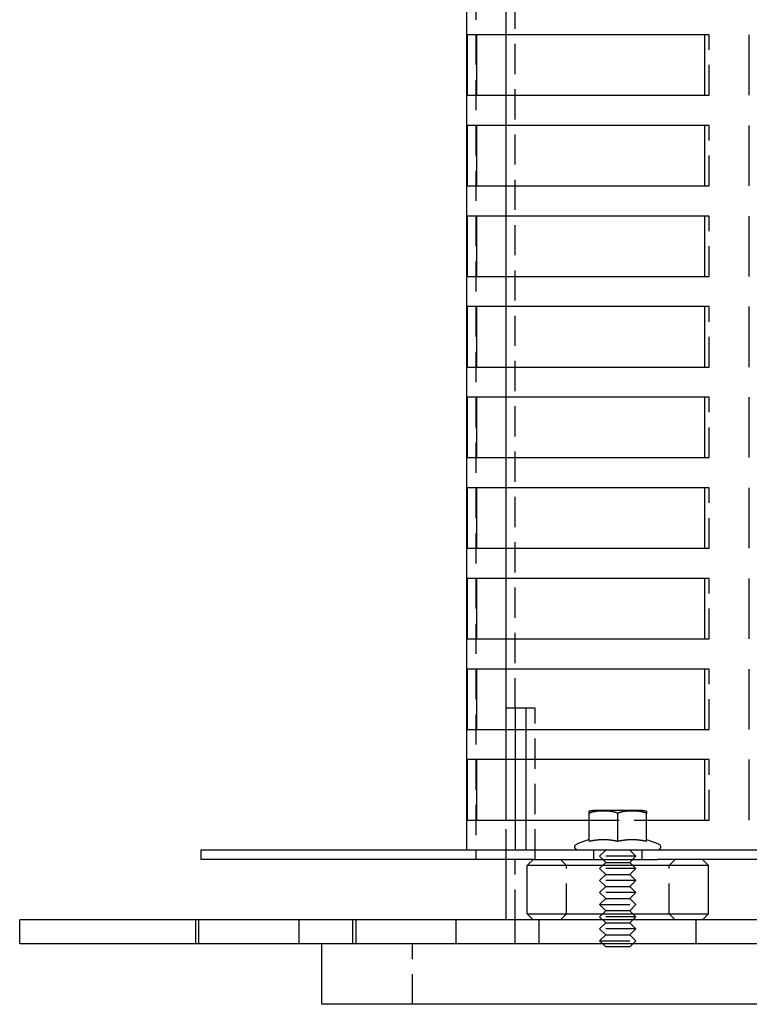
# Model space of a CAD drawing. Extents: x -160 to 160, y -360 to 527.
# Drawn here: x -160 to -39, y 0 to 163 of the extents above; entities that cross this region are included whole.
import ezdxf

# ---------------------------------------------------------------- set-up
doc = ezdxf.new("R2010")
doc.units = 0
doc.header["$LTSCALE"] = 20
doc.linetypes.add('VERDECKT', pattern=[0.375, 0.25, -0.125])
doc.layers.get('0').update_dxf_attribs({"linetype": 'CONTINUOUS'})
doc.layers.add('STEMPEL', color=3, linetype='CONTINUOUS')

# ---------------------------------------------------------------- blocks, each defined once
blk = doc.blocks.new('A$C782F5ED3')
at = {"color": 1, "linetype": 'VERDECKT', "extrusion": (0, 1, -2e-16)}
for p, q in [((-84.5, 520.5), (-84.5, 25.5)), ((-78, 49), (-78, 314)), ((-79.5, 160.5), (-79.5, 165.5)), ((-45.85, 160.5), (-46.66, 160.5)), ((-45.85, 150.5), (-45.85, 160.5)), ((-79.5, 145.5), (-79.5, 150.5)), ((-46.66, 150.5), (-45.85, 150.5)), ((-45.85, 145.5), (-46.66, 145.5)), ((-45.85, 135.5), (-45.85, 145.5)), ((-79.5, 130.5), (-79.5, 135.5)), ((-46.66, 135.5), (-45.85, 135.5)), ((-45.85, 130.5), (-46.66, 130.5)), ((-45.85, 120.5), (-45.85, 130.5)), ((-79.5, 115.5), (-79.5, 120.5)), ((-46.66, 120.5), (-45.85, 120.5)), ((-45.85, 115.5), (-46.66, 115.5)), ((-45.85, 105.5), (-45.85, 115.5)), ((-79.5, 100.5), (-79.5, 105.5)), ((-46.66, 105.5), (-45.85, 105.5)), ((-45.85, 100.5), (-46.66, 100.5)), ((-45.85, 90.5), (-45.85, 100.5)), ((-79.5, 85.5), (-79.5, 90.5)), ((-46.66, 90.5), (-45.85, 90.5)), ((-45.85, 85.5), (-46.66, 85.5)), ((-45.85, 75.5), (-45.85, 85.5)), ((-79.5, 70.5), (-79.5, 75.5)), ((-46.66, 75.5), (-45.85, 75.5)), ((-45.85, 70.5), (-46.66, 70.5)), ((-45.85, 60.5), (-45.85, 70.5)), ((-79.5, 55.5), (-79.5, 60.5)), ((-46.66, 60.5), (-45.85, 60.5)), ((-45.85, 55.5), (-46.66, 55.5)), ((-45.85, 45.5), (-45.85, 55.5)), ((-74.7, 49), (-76.21, 49)), ((-74.7, 24), (-74.7, 49)), ((-79.47, 40.5), (-79.47, 45.5)), ((-77.96, 45.5), (-77.96, 40.5)), ((-76.21, 45.5), (-76.21, 40.5)), ((-46.66, 45.5), (-45.85, 45.5)), ((-45.85, 40.5), (-46.66, 40.5)), ((-45.85, 30.5), (-45.85, 40.5)), ((-79.47, 24), (-79.47, 30.5)), ((-77.96, 30.5), (-77.96, 24)), ((-76.21, 30.5), (-76.21, 24)), ((-65.76, 30.5), (-56.24, 30.5)), ((-46.66, 30.5), (-45.85, 30.5)), ((-84.5, 25.5), (-84.5, 24)), ((-65, 25.5), (-65, 24)), ((-63, 25.5), (-64, 24.5)), ((-58, 24.5), (-64, 24.5)), ((-63, 23.5), (-64, 24.5)), ((-59, 25.5), (-58, 24.5)), ((-59, 23.5), (-58, 24.5)), ((-57, 25.5), (-57, 24)), ((-78, 14), (-78, 24)), ((-69.5, 23), (-70.5, 24)), ((-69.5, 15), (-69.5, 23)), ((-63, 23.5), (-64, 22.5)), ((-63, 23.5), (-59, 23.5)), ((-59, 23.5), (-58, 22.5)), ((-52.5, 23), (-51.5, 24)), ((-52.5, 15), (-52.5, 23)), ((-58, 22.5), (-64, 22.5)), ((-63, 21.5), (-64, 22.5)), ((-63, 21.5), (-64, 20.5)), ((-63, 21.5), (-59, 21.5)), ((-59, 21.5), (-58, 22.5)), ((-59, 21.5), (-58, 20.5)), ((-58, 20.5), (-64, 20.5)), ((-63, 19.5), (-64, 20.5)), ((-59, 19.5), (-58, 20.5)), ((-63, 19.5), (-64, 18.5)), ((-58, 18.5), (-64, 18.5)), ((-63, 17.5), (-64, 18.5)), ((-63, 19.5), (-59, 19.5)), ((-59, 19.5), (-58, 18.5)), ((-59, 17.5), (-58, 18.5)), ((-63, 17.5), (-64, 16.5)), ((-64, 16.5), (-58, 16.5)), ((-63, 15.5), (-64, 16.5)), ((-63, 17.5), (-59, 17.5)), ((-59, 17.5), (-58, 16.5)), ((-59, 15.5), (-58, 16.5)), ((-69.5, 15), (-70.5, 14)), ((-63, 15.5), (-64, 14.5)), ((-59, 15.5), (-63, 15.5)), ((-59, 15.5), (-58, 14.5)), ((-52.5, 15), (-51.5, 14)), ((-130.84, 10), (-130.84, 14)), ((-130.33, 10), (-130.33, 14)), ((-113.76, 10), (-113.76, 14)), ((-104.84, 10), (-104.84, 14)), ((-104.33, 10), (-104.33, 14)), ((-87.76, 10), (-87.76, 14)), ((-78, 10), (-78, 14)), ((-74, 10), (-74, 14)), ((-58, 14.5), (-64, 14.5)), ((-63, 13.5), (-64, 14.5)), ((-63, 13.5), (-64, 12.5)), ((-63, 13.5), (-59, 13.5)), ((-59, 13.5), (-58, 14.5)), ((-59, 13.5), (-58, 12.5)), ((-48, 10), (-48, 14)), ((-58, 12.5), (-64, 12.5)), ((-63, 11.5), (-64, 12.5)), ((-63, 11.5), (-64, 10.5)), ((-63, 11.5), (-59, 11.5)), ((-59, 11.5), (-58, 12.5)), ((-59, 11.5), (-58, 10.5)), ((-95, 0), (-95, 10)), ((-64, 10.5), (-58, 10.5)), ((-63.5, 10), (-64, 10.5)), ((-58.5, 10), (-58, 10.5))]:
    blk.add_line(p, q, dxfattribs=at)
at = {"color": 3, "linetype": 'CONTINUOUS', "extrusion": (0, 1, -2e-16)}
for p, q in [((-86, 25.5), (-86, 504)), ((-85.89, 150.5), (-85.89, 160.5)), ((-46.66, 160.5), (-85.89, 160.5)), ((-84.39, 160.5), (-84.39, 150.5)), ((-79.5, 150.5), (-79.5, 160.5)), ((-46.66, 160.5), (-46.66, 150.5)), ((-39.23, 150.5), (-39.23, 160.5)), ((-85.89, 150.5), (-46.66, 150.5)), ((-85.89, 135.5), (-85.89, 145.5)), ((-46.66, 145.5), (-85.89, 145.5)), ((-84.39, 145.5), (-84.39, 135.5)), ((-79.5, 135.5), (-79.5, 145.5)), ((-46.66, 145.5), (-46.66, 135.5)), ((-39.23, 135.5), (-39.23, 145.5)), ((-85.89, 135.5), (-46.66, 135.5)), ((-85.89, 120.5), (-85.89, 130.5)), ((-46.66, 130.5), (-85.89, 130.5)), ((-84.39, 130.5), (-84.39, 120.5)), ((-79.5, 120.5), (-79.5, 130.5)), ((-46.66, 130.5), (-46.66, 120.5)), ((-39.23, 120.5), (-39.23, 130.5)), ((-85.89, 120.5), (-46.66, 120.5)), ((-85.89, 105.5), (-85.89, 115.5)), ((-46.66, 115.5), (-85.89, 115.5)), ((-84.39, 115.5), (-84.39, 105.5)), ((-79.5, 105.5), (-79.5, 115.5)), ((-46.66, 115.5), (-46.66, 105.5)), ((-39.23, 105.5), (-39.23, 115.5)), ((-85.89, 105.5), (-46.66, 105.5)), ((-85.89, 90.5), (-85.89, 100.5)), ((-46.66, 100.5), (-85.89, 100.5)), ((-84.39, 100.5), (-84.39, 90.5)), ((-79.5, 90.5), (-79.5, 100.5)), ((-46.66, 100.5), (-46.66, 90.5)), ((-39.23, 90.5), (-39.23, 100.5)), ((-85.89, 90.5), (-46.66, 90.5)), ((-85.89, 75.5), (-85.89, 85.5)), ((-46.66, 85.5), (-85.89, 85.5)), ((-84.39, 85.5), (-84.39, 75.5)), ((-79.5, 75.5), (-79.5, 85.5)), ((-46.66, 85.5), (-46.66, 75.5)), ((-39.23, 75.5), (-39.23, 85.5)), ((-85.89, 75.5), (-46.66, 75.5)), ((-85.89, 60.5), (-85.89, 70.5)), ((-46.66, 70.5), (-85.89, 70.5)), ((-84.39, 70.5), (-84.39, 60.5)), ((-79.5, 60.5), (-79.5, 70.5)), ((-46.66, 70.5), (-46.66, 60.5)), ((-39.23, 60.5), (-39.23, 70.5)), ((-85.89, 60.5), (-46.66, 60.5)), ((-85.89, 45.5), (-85.89, 55.5)), ((-46.66, 55.5), (-85.89, 55.5)), ((-84.39, 55.5), (-84.39, 45.5)), ((-79.5, 49), (-79.5, 55.5)), ((-46.66, 55.5), (-46.66, 45.5)), ((-39.23, 45.5), (-39.23, 55.5)), ((-76.21, 49), (-79.5, 49)), ((-79.47, 45.5), (-79.47, 49)), ((-77.96, 49), (-77.96, 45.5)), ((-76.21, 49), (-76.21, 45.5)), ((-85.89, 45.5), (-46.66, 45.5)), ((-85.89, 30.5), (-85.89, 40.5)), ((-46.66, 40.5), (-85.89, 40.5)), ((-84.39, 40.5), (-84.39, 30.5)), ((-79.47, 30.5), (-79.47, 40.5)), ((-77.96, 40.5), (-77.96, 30.5)), ((-76.21, 40.5), (-76.21, 30.5)), ((-46.66, 40.5), (-46.66, 30.5)), ((-39.23, 30.5), (-39.23, 40.5)), ((-65.76, 27.02), (-65.76, 31.6)), ((-57.43, 32.1), (-65.13, 32.1)), ((-61, 27.02), (-61, 31.6)), ((-56.88, 32.1), (-57.43, 32.1)), ((-56.24, 27.02), (-56.24, 31.6)), ((-85.89, 30.5), (-65.76, 30.5)), ((-56.24, 30.5), (-46.66, 30.5)), ((-65.76, 27.29), (-67.74, 26.57)), ((-56.24, 27.29), (-54.26, 26.57)), ((130, 25.5), (-130, 25.5)), ((-130, 25.5), (-130, 24)), ((-74.99, 24), (-130, 24)), ((-79.5, 14), (-79.5, 24)), ((-75, 24), (-76, 23)), ((-70.13, 23), (-76, 23)), ((-76, 15), (-76, 23)), ((-74.99, 24), (-69.52, 24)), ((-46, 23), (-70.13, 23)), ((-69.52, 24), (-54.47, 24)), ((129.46, 24), (-54.47, 24)), ((-47, 24), (-46, 23)), ((-46, 15), (-46, 23)), ((-76, 15), (-70.13, 15)), ((-75, 14), (-76, 15)), ((-70.13, 15), (-46, 15)), ((-47, 14), (-46, 15)), ((160, 14), (-160, 14)), ((-160, 10), (-160, 14)), ((160, 10), (-160, 10)), ((-110, 0), (-110, 10)), ((-63, 9.5), (-63.5, 10)), ((-59, 9.5), (-58.5, 10)), ((-59, 9.5), (-63, 9.5)), ((110, 0), (-110, 0))]:
    blk.add_line(p, q, dxfattribs=at)
at = {"color": 3}
for points in [[(-65.76, 31.6, 0), (-65.76, 31.6, 0), (-65.76, 31.61, 0), (-65.76, 31.61, 0), (-65.76, 31.62, 0), (-65.76, 31.62, 0), (-65.76, 31.62, 0), (-65.76, 31.63, 0), (-65.76, 31.63, 0), (-65.76, 31.64, 0), (-65.76, 31.64, 0), (-65.76, 31.64, 0), (-65.76, 31.65, 0), (-65.76, 31.65, 0), (-65.76, 31.65, 0), (-65.76, 31.66, 0), (-65.76, 31.66, 0), (-65.76, 31.66, 0), (-65.76, 31.67, 0), (-65.76, 31.67, 0), (-65.76, 31.68, 0), (-65.76, 31.68, 0), (-65.76, 31.68, 0), (-65.76, 31.69, 0), (-65.76, 31.69, 0), (-65.76, 31.69, 0), (-65.76, 31.7, 0), (-65.76, 31.7, 0), (-65.76, 31.7, 0), (-65.76, 31.71, 0), (-65.76, 31.71, 0), (-65.76, 31.71, 0), (-65.76, 31.72, 0), (-65.76, 31.72, 0), (-65.76, 31.72, 0), (-65.76, 31.73, 0), (-65.76, 31.73, 0), (-65.76, 31.73, 0), (-65.76, 31.74, 0), (-65.76, 31.74, 0), (-65.76, 31.74, 0), (-65.76, 31.74, 0), (-65.76, 31.75, 0), (-65.76, 31.75, 0), (-65.76, 31.75, 0), (-65.76, 31.76, 0), (-65.76, 31.76, 0), (-65.76, 31.76, 0), (-65.76, 31.77, 0), (-65.76, 31.77, 0), (-65.76, 31.77, 0), (-65.76, 31.77, 0), (-65.76, 31.78, 0), (-65.76, 31.78, 0), (-65.76, 31.78, 0), (-65.76, 31.78, 0), (-65.76, 31.79, 0), (-65.76, 31.79, 0), (-65.76, 31.79, 0), (-65.76, 31.8, 0), (-65.76, 31.8, 0), (-65.76, 31.8, 0), (-65.76, 31.8, 0), (-65.76, 31.81, 0), (-65.76, 31.81, 0), (-65.76, 31.81, 0), (-65.76, 31.81, 0), (-65.76, 31.82, 0), (-65.76, 31.82, 0), (-65.76, 31.82, 0), (-65.76, 31.82, 0), (-65.76, 31.83, 0), (-65.76, 31.83, 0), (-65.76, 31.83, 0), (-65.76, 31.83, 0), (-65.76, 31.83, 0), (-65.76, 31.84, 0), (-65.76, 31.84, 0), (-65.76, 31.84, 0), (-65.76, 31.84, 0), (-65.76, 31.85, 0), (-65.76, 31.85, 0), (-65.76, 31.85, 0), (-65.76, 31.85, 0), (-65.76, 31.85, 0), (-65.76, 31.86, 0), (-65.76, 31.86, 0), (-65.76, 31.86, 0), (-65.76, 31.86, 0), (-65.76, 31.86, 0), (-65.76, 31.87, 0), (-65.76, 31.87, 0), (-65.76, 31.87, 0), (-65.76, 31.87, 0), (-65.76, 31.87, 0), (-65.76, 31.88, 0), (-65.76, 31.88, 0), (-65.76, 31.88, 0), (-65.76, 31.88, 0), (-65.76, 31.88, 0), (-65.76, 31.89, 0), (-65.76, 31.89, 0), (-65.76, 31.89, 0), (-65.76, 31.89, 0), (-65.76, 31.89, 0), (-65.76, 31.89, 0), (-65.76, 31.9, 0), (-65.76, 31.9, 0), (-65.76, 31.9, 0), (-65.76, 31.9, 0), (-65.76, 31.9, 0), (-65.76, 31.9, 0), (-65.76, 31.91, 0), (-65.76, 31.91, 0), (-65.76, 31.91, 0), (-65.76, 31.91, 0), (-65.76, 31.91, 0), (-65.76, 31.91, 0), (-65.76, 31.92, 0), (-65.76, 31.92, 0), (-65.76, 31.92, 0), (-65.76, 31.92, 0), (-65.76, 31.92, 0), (-65.76, 31.92, 0), (-65.76, 31.92, 0), (-65.76, 31.93, 0), (-65.76, 31.93, 0), (-65.76, 31.93, 0), (-65.76, 31.93, 0), (-65.76, 31.93, 0), (-65.76, 31.93, 0), (-65.76, 31.93, 0), (-65.76, 31.93, 0), (-65.76, 31.94, 0), (-65.76, 31.94, 0), (-65.76, 31.94, 0), (-65.76, 31.94, 0), (-65.76, 31.94, 0), (-65.76, 31.94, 0), (-65.76, 31.94, 0), (-65.76, 31.94, 0), (-65.76, 31.95, 0), (-65.76, 31.95, 0), (-65.76, 31.95, 0), (-65.76, 31.95, 0), (-65.76, 31.95, 0), (-65.76, 31.95, 0), (-65.76, 31.95, 0), (-65.76, 31.95, 0), (-65.76, 31.95, 0), (-65.76, 31.96, 0), (-65.76, 31.96, 0), (-65.76, 31.96, 0), (-65.76, 31.96, 0), (-65.76, 31.96, 0), (-65.76, 31.96, 0), (-65.76, 31.96, 0), (-65.76, 31.96, 0), (-65.76, 31.96, 0), (-65.76, 31.96, 0), (-65.76, 31.96, 0), (-65.76, 31.97, 0), (-65.76, 31.97, 0), (-65.76, 31.97, 0), (-65.76, 31.97, 0), (-65.76, 31.97, 0), (-65.76, 31.97, 0), (-65.76, 31.97, 0), (-65.76, 31.97, 0), (-65.76, 31.97, 0), (-65.76, 31.97, 0), (-65.76, 31.97, 0), (-65.76, 31.97, 0), (-65.76, 31.98, 0), (-65.76, 31.98, 0), (-65.76, 31.98, 0), (-65.76, 31.98, 0), (-65.76, 31.98, 0), (-65.76, 31.98, 0), (-65.76, 31.98, 0), (-65.76, 31.98, 0), (-65.76, 31.98, 0), (-65.76, 31.98, 0), (-65.76, 31.98, 0), (-65.76, 31.98, 0), (-65.76, 31.98, 0), (-65.76, 31.98, 0), (-65.76, 31.98, 0), (-65.76, 31.98, 0), (-65.76, 31.99, 0), (-65.76, 31.99, 0), (-65.76, 31.99, 0), (-65.76, 31.99, 0), (-65.76, 31.99, 0), (-65.76, 31.99, 0), (-65.76, 31.99, 0), (-65.76, 31.99, 0), (-65.76, 31.99, 0), (-65.76, 31.99, 0), (-65.76, 31.99, 0), (-65.76, 31.99, 0), (-65.76, 31.99, 0), (-65.76, 31.99, 0), (-65.76, 31.99, 0), (-65.76, 31.99, 0), (-65.76, 31.99, 0), (-65.76, 31.99, 0), (-65.76, 31.99, 0), (-65.76, 31.99, 0), (-65.76, 31.99, 0), (-65.76, 32, 0), (-65.76, 32, 0), (-65.76, 32, 0), (-65.76, 32, 0), (-65.76, 32, 0), (-65.76, 32, 0), (-65.76, 32, 0), (-65.76, 32, 0), (-65.76, 32, 0), (-65.76, 32, 0), (-65.76, 32, 0), (-65.76, 32, 0), (-65.76, 32, 0), (-65.76, 32, 0), (-65.76, 32, 0), (-65.76, 32, 0), (-65.76, 32, 0), (-65.76, 32, 0), (-65.76, 32, 0), (-65.76, 32, 0), (-65.76, 32, 0), (-65.76, 32, 0), (-65.76, 32, 0), (-65.76, 32, 0), (-65.76, 32, 0), (-65.76, 32, 0), (-65.76, 32, 0), (-65.76, 32, 0), (-65.76, 32, 0), (-65.76, 32, 0), (-65.76, 32, 0), (-65.76, 32, 0), (-65.76, 32, 0), (-65.76, 32, 0), (-65.76, 32, 0), (-65.76, 32, 0), (-65.76, 32, 0), (-65.76, 32, 0), (-65.76, 32, 0), (-65.76, 32, 0), (-65.76, 32, 0), (-65.76, 32, 0), (-65.76, 32, 0), (-65.76, 32, 0), (-65.76, 32, 0), (-65.76, 32, 0)], [(-61, 31.6, 0), (-61.01, 31.6, 0), (-61.02, 31.61, 0), (-61.03, 31.61, 0), (-61.04, 31.62, 0), (-61.05, 31.62, 0), (-61.06, 31.63, 0), (-61.07, 31.63, 0), (-61.08, 31.64, 0), (-61.09, 31.64, 0), (-61.1, 31.64, 0), (-61.11, 31.65, 0), (-61.12, 31.65, 0), (-61.13, 31.66, 0), (-61.14, 31.66, 0), (-61.15, 31.67, 0), (-61.16, 31.67, 0), (-61.17, 31.67, 0), (-61.18, 31.68, 0), (-61.19, 31.68, 0), (-61.2, 31.69, 0), (-61.21, 31.69, 0), (-61.22, 31.69, 0), (-61.23, 31.7, 0), (-61.24, 31.7, 0), (-61.25, 31.7, 0), (-61.26, 31.71, 0), (-61.27, 31.71, 0), (-61.28, 31.72, 0), (-61.29, 31.72, 0), (-61.3, 31.72, 0), (-61.31, 31.73, 0), (-61.32, 31.73, 0), (-61.33, 31.73, 0), (-61.34, 31.74, 0), (-61.35, 31.74, 0), (-61.36, 31.74, 0), (-61.37, 31.75, 0), (-61.38, 31.75, 0), (-61.39, 31.75, 0), (-61.4, 31.76, 0), (-61.41, 31.76, 0), (-61.42, 31.77, 0), (-61.43, 31.77, 0), (-61.44, 31.77, 0), (-61.45, 31.77, 0), (-61.46, 31.78, 0), (-61.47, 31.78, 0), (-61.48, 31.78, 0), (-61.49, 31.79, 0), (-61.5, 31.79, 0), (-61.51, 31.79, 0), (-61.52, 31.8, 0), (-61.53, 31.8, 0), (-61.55, 31.8, 0), (-61.56, 31.81, 0), (-61.57, 31.81, 0), (-61.58, 31.81, 0), (-61.59, 31.81, 0), (-61.6, 31.82, 0), (-61.61, 31.82, 0), (-61.62, 31.82, 0), (-61.63, 31.82, 0), (-61.64, 31.83, 0), (-61.65, 31.83, 0), (-61.66, 31.83, 0), (-61.67, 31.84, 0), (-61.68, 31.84, 0), (-61.69, 31.84, 0), (-61.7, 31.84, 0), (-61.72, 31.85, 0), (-61.73, 31.85, 0), (-61.74, 31.85, 0), (-61.75, 31.85, 0), (-61.76, 31.86, 0), (-61.77, 31.86, 0), (-61.78, 31.86, 0), (-61.79, 31.86, 0), (-61.8, 31.86, 0), (-61.81, 31.87, 0), (-61.82, 31.87, 0), (-61.83, 31.87, 0), (-61.85, 31.87, 0), (-61.86, 31.88, 0), (-61.87, 31.88, 0), (-61.88, 31.88, 0), (-61.89, 31.88, 0), (-61.9, 31.88, 0), (-61.91, 31.89, 0), (-61.92, 31.89, 0), (-61.93, 31.89, 0), (-61.94, 31.89, 0), (-61.95, 31.89, 0), (-61.97, 31.9, 0), (-61.98, 31.9, 0), (-61.99, 31.9, 0), (-62, 31.9, 0), (-62.01, 31.9, 0), (-62.02, 31.91, 0), (-62.03, 31.91, 0), (-62.04, 31.91, 0), (-62.05, 31.91, 0), (-62.06, 31.91, 0), (-62.08, 31.91, 0), (-62.09, 31.92, 0), (-62.1, 31.92, 0), (-62.11, 31.92, 0), (-62.12, 31.92, 0), (-62.13, 31.92, 0), (-62.14, 31.92, 0), (-62.15, 31.93, 0), (-62.16, 31.93, 0), (-62.17, 31.93, 0), (-62.19, 31.93, 0), (-62.2, 31.93, 0), (-62.21, 31.93, 0), (-62.22, 31.94, 0), (-62.23, 31.94, 0), (-62.24, 31.94, 0), (-62.25, 31.94, 0), (-62.26, 31.94, 0), (-62.27, 31.94, 0), (-62.28, 31.94, 0), (-62.3, 31.94, 0), (-62.31, 31.95, 0), (-62.32, 31.95, 0), (-62.33, 31.95, 0), (-62.34, 31.95, 0), (-62.35, 31.95, 0), (-62.36, 31.95, 0), (-62.37, 31.95, 0), (-62.38, 31.95, 0), (-62.4, 31.96, 0), (-62.41, 31.96, 0), (-62.42, 31.96, 0), (-62.43, 31.96, 0), (-62.44, 31.96, 0), (-62.45, 31.96, 0), (-62.46, 31.96, 0), (-62.47, 31.96, 0), (-62.48, 31.96, 0), (-62.49, 31.97, 0), (-62.51, 31.97, 0), (-62.52, 31.97, 0), (-62.53, 31.97, 0), (-62.54, 31.97, 0), (-62.55, 31.97, 0), (-62.56, 31.97, 0), (-62.57, 31.97, 0), (-62.58, 31.97, 0), (-62.59, 31.97, 0), (-62.61, 31.97, 0), (-62.62, 31.98, 0), (-62.63, 31.98, 0), (-62.64, 31.98, 0), (-62.65, 31.98, 0), (-62.66, 31.98, 0), (-62.67, 31.98, 0), (-62.68, 31.98, 0), (-62.69, 31.98, 0), (-62.7, 31.98, 0), (-62.72, 31.98, 0), (-62.73, 31.98, 0), (-62.74, 31.98, 0), (-62.75, 31.98, 0), (-62.76, 31.98, 0), (-62.77, 31.99, 0), (-62.78, 31.99, 0), (-62.79, 31.99, 0), (-62.8, 31.99, 0), (-62.81, 31.99, 0), (-62.82, 31.99, 0), (-62.84, 31.99, 0), (-62.85, 31.99, 0), (-62.86, 31.99, 0), (-62.87, 31.99, 0), (-62.88, 31.99, 0), (-62.89, 31.99, 0), (-62.9, 31.99, 0), (-62.91, 31.99, 0), (-62.92, 31.99, 0), (-62.93, 31.99, 0), (-62.94, 31.99, 0), (-62.95, 31.99, 0), (-62.97, 32, 0), (-62.98, 32, 0), (-62.99, 32, 0), (-63, 32, 0), (-63.01, 32, 0), (-63.02, 32, 0), (-63.03, 32, 0), (-63.04, 32, 0), (-63.05, 32, 0), (-63.06, 32, 0), (-63.07, 32, 0), (-63.08, 32, 0), (-63.09, 32, 0), (-63.1, 32, 0), (-63.12, 32, 0), (-63.13, 32, 0), (-63.14, 32, 0), (-63.15, 32, 0), (-63.16, 32, 0), (-63.17, 32, 0), (-63.18, 32, 0), (-63.19, 32, 0), (-63.2, 32, 0), (-63.21, 32, 0), (-63.22, 32, 0), (-63.23, 32, 0), (-63.24, 32, 0), (-63.25, 32, 0), (-63.26, 32, 0), (-63.27, 32, 0), (-63.28, 32, 0), (-63.29, 32, 0), (-63.3, 32, 0), (-63.31, 32, 0), (-63.33, 32, 0), (-63.34, 32, 0), (-63.35, 32, 0), (-63.36, 32, 0), (-63.37, 32, 0), (-63.38, 32, 0), (-63.39, 32, 0), (-63.4, 32, 0), (-63.41, 32, 0), (-63.42, 32, 0), (-63.43, 32, 0), (-63.44, 32, 0), (-63.45, 32, 0), (-63.46, 32, 0), (-63.47, 32, 0), (-63.48, 32, 0), (-63.49, 32, 0), (-63.5, 32, 0), (-63.51, 32, 0), (-63.52, 32, 0), (-63.53, 32, 0), (-63.54, 32, 0), (-63.55, 32, 0), (-63.56, 32, 0), (-63.57, 32, 0), (-63.58, 32, 0), (-63.59, 32, 0), (-63.61, 32, 0), (-63.62, 32, 0), (-63.63, 32, 0), (-63.64, 32, 0), (-63.65, 32, 0), (-63.66, 32, 0), (-63.67, 32, 0), (-63.68, 32, 0), (-63.69, 32, 0), (-63.7, 32, 0), (-63.71, 32, 0), (-63.72, 32, 0), (-63.73, 32, 0), (-63.74, 32, 0), (-63.75, 32, 0), (-63.77, 32, 0), (-63.78, 32, 0), (-63.79, 32, 0), (-63.8, 32, 0), (-63.81, 31.99, 0), (-63.82, 31.99, 0), (-63.83, 31.99, 0), (-63.84, 31.99, 0), (-63.85, 31.99, 0), (-63.86, 31.99, 0), (-63.87, 31.99, 0), (-63.88, 31.99, 0), (-63.9, 31.99, 0), (-63.91, 31.99, 0), (-63.92, 31.99, 0), (-63.93, 31.99, 0), (-63.94, 31.99, 0), (-63.95, 31.99, 0), (-63.96, 31.99, 0), (-63.97, 31.99, 0), (-63.98, 31.99, 0), (-63.99, 31.99, 0), (-64, 31.98, 0), (-64.02, 31.98, 0), (-64.03, 31.98, 0), (-64.04, 31.98, 0), (-64.05, 31.98, 0), (-64.06, 31.98, 0), (-64.07, 31.98, 0), (-64.08, 31.98, 0), (-64.09, 31.98, 0), (-64.1, 31.98, 0), (-64.11, 31.98, 0), (-64.12, 31.98, 0), (-64.14, 31.98, 0), (-64.15, 31.98, 0), (-64.16, 31.97, 0), (-64.17, 31.97, 0), (-64.18, 31.97, 0), (-64.19, 31.97, 0), (-64.2, 31.97, 0), (-64.21, 31.97, 0), (-64.22, 31.97, 0), (-64.24, 31.97, 0), (-64.25, 31.97, 0), (-64.26, 31.97, 0), (-64.27, 31.97, 0), (-64.28, 31.96, 0), (-64.29, 31.96, 0), (-64.3, 31.96, 0), (-64.31, 31.96, 0), (-64.32, 31.96, 0), (-64.33, 31.96, 0), (-64.35, 31.96, 0), (-64.36, 31.96, 0), (-64.37, 31.96, 0), (-64.38, 31.95, 0), (-64.39, 31.95, 0), (-64.4, 31.95, 0), (-64.41, 31.95, 0), (-64.42, 31.95, 0), (-64.43, 31.95, 0), (-64.45, 31.95, 0), (-64.46, 31.95, 0), (-64.47, 31.94, 0), (-64.48, 31.94, 0), (-64.49, 31.94, 0), (-64.5, 31.94, 0), (-64.51, 31.94, 0), (-64.52, 31.94, 0), (-64.53, 31.94, 0), (-64.54, 31.94, 0), (-64.56, 31.93, 0), (-64.57, 31.93, 0), (-64.58, 31.93, 0), (-64.59, 31.93, 0), (-64.6, 31.93, 0), (-64.61, 31.93, 0), (-64.62, 31.92, 0), (-64.63, 31.92, 0), (-64.64, 31.92, 0), (-64.66, 31.92, 0), (-64.67, 31.92, 0), (-64.68, 31.92, 0), (-64.69, 31.91, 0), (-64.7, 31.91, 0), (-64.71, 31.91, 0), (-64.72, 31.91, 0), (-64.73, 31.91, 0), (-64.74, 31.91, 0), (-64.75, 31.9, 0), (-64.77, 31.9, 0), (-64.78, 31.9, 0), (-64.79, 31.9, 0), (-64.8, 31.9, 0), (-64.81, 31.89, 0), (-64.82, 31.89, 0), (-64.83, 31.89, 0), (-64.84, 31.89, 0), (-64.85, 31.89, 0), (-64.86, 31.88, 0), (-64.87, 31.88, 0), (-64.89, 31.88, 0), (-64.9, 31.88, 0), (-64.91, 31.88, 0), (-64.92, 31.87, 0), (-64.93, 31.87, 0), (-64.94, 31.87, 0), (-64.95, 31.87, 0), (-64.96, 31.86, 0), (-64.97, 31.86, 0), (-64.98, 31.86, 0), (-64.99, 31.86, 0), (-65, 31.86, 0), (-65.02, 31.85, 0), (-65.03, 31.85, 0), (-65.04, 31.85, 0), (-65.05, 31.85, 0), (-65.06, 31.84, 0), (-65.07, 31.84, 0), (-65.08, 31.84, 0), (-65.09, 31.84, 0), (-65.1, 31.83, 0), (-65.11, 31.83, 0), (-65.12, 31.83, 0), (-65.13, 31.82, 0), (-65.14, 31.82, 0), (-65.15, 31.82, 0), (-65.17, 31.82, 0), (-65.18, 31.81, 0), (-65.19, 31.81, 0), (-65.2, 31.81, 0), (-65.21, 31.81, 0), (-65.22, 31.8, 0), (-65.23, 31.8, 0), (-65.24, 31.8, 0), (-65.25, 31.79, 0), (-65.26, 31.79, 0), (-65.27, 31.79, 0), (-65.28, 31.78, 0), (-65.29, 31.78, 0), (-65.3, 31.78, 0), (-65.31, 31.77, 0), (-65.32, 31.77, 0), (-65.33, 31.77, 0), (-65.34, 31.77, 0), (-65.35, 31.76, 0), (-65.36, 31.76, 0), (-65.37, 31.75, 0), (-65.39, 31.75, 0), (-65.4, 31.75, 0), (-65.41, 31.74, 0), (-65.42, 31.74, 0), (-65.43, 31.74, 0), (-65.44, 31.73, 0), (-65.45, 31.73, 0), (-65.46, 31.73, 0), (-65.47, 31.72, 0), (-65.48, 31.72, 0), (-65.49, 31.72, 0), (-65.5, 31.71, 0), (-65.51, 31.71, 0), (-65.52, 31.7, 0), (-65.53, 31.7, 0), (-65.54, 31.7, 0), (-65.55, 31.69, 0), (-65.56, 31.69, 0), (-65.57, 31.69, 0), (-65.58, 31.68, 0), (-65.59, 31.68, 0), (-65.6, 31.67, 0), (-65.61, 31.67, 0), (-65.62, 31.67, 0), (-65.63, 31.66, 0), (-65.64, 31.66, 0), (-65.65, 31.65, 0), (-65.66, 31.65, 0), (-65.67, 31.64, 0), (-65.68, 31.64, 0), (-65.69, 31.64, 0), (-65.7, 31.63, 0), (-65.71, 31.63, 0), (-65.72, 31.62, 0), (-65.72, 31.62, 0), (-65.73, 31.61, 0), (-65.74, 31.61, 0), (-65.75, 31.6, 0), (-65.76, 31.6, 0)], [(-56.24, 31.6, 0), (-56.25, 31.6, 0), (-56.26, 31.61, 0), (-56.27, 31.61, 0), (-56.28, 31.62, 0), (-56.28, 31.62, 0), (-56.29, 31.63, 0), (-56.3, 31.63, 0), (-56.31, 31.64, 0), (-56.32, 31.64, 0), (-56.33, 31.64, 0), (-56.34, 31.65, 0), (-56.35, 31.65, 0), (-56.36, 31.66, 0), (-56.37, 31.66, 0), (-56.38, 31.67, 0), (-56.39, 31.67, 0), (-56.4, 31.67, 0), (-56.41, 31.68, 0), (-56.42, 31.68, 0), (-56.43, 31.69, 0), (-56.44, 31.69, 0), (-56.45, 31.69, 0), (-56.46, 31.7, 0), (-56.47, 31.7, 0), (-56.48, 31.7, 0), (-56.49, 31.71, 0), (-56.5, 31.71, 0), (-56.51, 31.72, 0), (-56.52, 31.72, 0), (-56.53, 31.72, 0), (-56.54, 31.73, 0), (-56.55, 31.73, 0), (-56.56, 31.73, 0), (-56.57, 31.74, 0), (-56.58, 31.74, 0), (-56.59, 31.74, 0), (-56.6, 31.75, 0), (-56.62, 31.75, 0), (-56.63, 31.75, 0), (-56.64, 31.76, 0), (-56.65, 31.76, 0), (-56.66, 31.77, 0), (-56.67, 31.77, 0), (-56.68, 31.77, 0), (-56.69, 31.77, 0), (-56.7, 31.78, 0), (-56.71, 31.78, 0), (-56.72, 31.78, 0), (-56.73, 31.79, 0), (-56.74, 31.79, 0), (-56.75, 31.79, 0), (-56.76, 31.8, 0), (-56.77, 31.8, 0), (-56.78, 31.8, 0), (-56.79, 31.81, 0), (-56.8, 31.81, 0), (-56.81, 31.81, 0), (-56.82, 31.81, 0), (-56.83, 31.82, 0), (-56.85, 31.82, 0), (-56.86, 31.82, 0), (-56.87, 31.82, 0), (-56.88, 31.83, 0), (-56.89, 31.83, 0), (-56.9, 31.83, 0), (-56.91, 31.84, 0), (-56.92, 31.84, 0), (-56.93, 31.84, 0), (-56.94, 31.84, 0), (-56.95, 31.85, 0), (-56.96, 31.85, 0), (-56.97, 31.85, 0), (-56.98, 31.85, 0), (-57, 31.86, 0), (-57.01, 31.86, 0), (-57.02, 31.86, 0), (-57.03, 31.86, 0), (-57.04, 31.86, 0), (-57.05, 31.87, 0), (-57.06, 31.87, 0), (-57.07, 31.87, 0), (-57.08, 31.87, 0), (-57.09, 31.88, 0), (-57.1, 31.88, 0), (-57.11, 31.88, 0), (-57.13, 31.88, 0), (-57.14, 31.88, 0), (-57.15, 31.89, 0), (-57.16, 31.89, 0), (-57.17, 31.89, 0), (-57.18, 31.89, 0), (-57.19, 31.89, 0), (-57.2, 31.9, 0), (-57.21, 31.9, 0), (-57.22, 31.9, 0), (-57.23, 31.9, 0), (-57.25, 31.9, 0), (-57.26, 31.91, 0), (-57.27, 31.91, 0), (-57.28, 31.91, 0), (-57.29, 31.91, 0), (-57.3, 31.91, 0), (-57.31, 31.91, 0), (-57.32, 31.92, 0), (-57.33, 31.92, 0), (-57.34, 31.92, 0), (-57.36, 31.92, 0), (-57.37, 31.92, 0), (-57.38, 31.92, 0), (-57.39, 31.93, 0), (-57.4, 31.93, 0), (-57.41, 31.93, 0), (-57.42, 31.93, 0), (-57.43, 31.93, 0), (-57.44, 31.93, 0), (-57.46, 31.94, 0), (-57.47, 31.94, 0), (-57.48, 31.94, 0), (-57.49, 31.94, 0), (-57.5, 31.94, 0), (-57.51, 31.94, 0), (-57.52, 31.94, 0), (-57.53, 31.94, 0), (-57.54, 31.95, 0), (-57.55, 31.95, 0), (-57.57, 31.95, 0), (-57.58, 31.95, 0), (-57.59, 31.95, 0), (-57.6, 31.95, 0), (-57.61, 31.95, 0), (-57.62, 31.95, 0), (-57.63, 31.96, 0), (-57.64, 31.96, 0), (-57.65, 31.96, 0), (-57.67, 31.96, 0), (-57.68, 31.96, 0), (-57.69, 31.96, 0), (-57.7, 31.96, 0), (-57.71, 31.96, 0), (-57.72, 31.96, 0), (-57.73, 31.97, 0), (-57.74, 31.97, 0), (-57.75, 31.97, 0), (-57.76, 31.97, 0), (-57.78, 31.97, 0), (-57.79, 31.97, 0), (-57.8, 31.97, 0), (-57.81, 31.97, 0), (-57.82, 31.97, 0), (-57.83, 31.97, 0), (-57.84, 31.97, 0), (-57.85, 31.98, 0), (-57.86, 31.98, 0), (-57.88, 31.98, 0), (-57.89, 31.98, 0), (-57.9, 31.98, 0), (-57.91, 31.98, 0), (-57.92, 31.98, 0), (-57.93, 31.98, 0), (-57.94, 31.98, 0), (-57.95, 31.98, 0), (-57.96, 31.98, 0), (-57.97, 31.98, 0), (-57.98, 31.98, 0), (-58, 31.98, 0), (-58.01, 31.99, 0), (-58.02, 31.99, 0), (-58.03, 31.99, 0), (-58.04, 31.99, 0), (-58.05, 31.99, 0), (-58.06, 31.99, 0), (-58.07, 31.99, 0), (-58.08, 31.99, 0), (-58.09, 31.99, 0), (-58.1, 31.99, 0), (-58.12, 31.99, 0), (-58.13, 31.99, 0), (-58.14, 31.99, 0), (-58.15, 31.99, 0), (-58.16, 31.99, 0), (-58.17, 31.99, 0), (-58.18, 31.99, 0), (-58.19, 31.99, 0), (-58.2, 32, 0), (-58.21, 32, 0), (-58.22, 32, 0), (-58.23, 32, 0), (-58.25, 32, 0), (-58.26, 32, 0), (-58.27, 32, 0), (-58.28, 32, 0), (-58.29, 32, 0), (-58.3, 32, 0), (-58.31, 32, 0), (-58.32, 32, 0), (-58.33, 32, 0), (-58.34, 32, 0), (-58.35, 32, 0), (-58.36, 32, 0), (-58.37, 32, 0), (-58.38, 32, 0), (-58.39, 32, 0), (-58.41, 32, 0), (-58.42, 32, 0), (-58.43, 32, 0), (-58.44, 32, 0), (-58.45, 32, 0), (-58.46, 32, 0), (-58.47, 32, 0), (-58.48, 32, 0), (-58.49, 32, 0), (-58.5, 32, 0), (-58.51, 32, 0), (-58.52, 32, 0), (-58.53, 32, 0), (-58.54, 32, 0), (-58.55, 32, 0), (-58.56, 32, 0), (-58.57, 32, 0), (-58.58, 32, 0), (-58.59, 32, 0), (-58.6, 32, 0), (-58.61, 32, 0), (-58.62, 32, 0), (-58.63, 32, 0), (-58.64, 32, 0), (-58.65, 32, 0), (-58.66, 32, 0), (-58.67, 32, 0), (-58.69, 32, 0), (-58.7, 32, 0), (-58.71, 32, 0), (-58.72, 32, 0), (-58.73, 32, 0), (-58.74, 32, 0), (-58.75, 32, 0), (-58.76, 32, 0), (-58.77, 32, 0), (-58.78, 32, 0), (-58.79, 32, 0), (-58.8, 32, 0), (-58.81, 32, 0), (-58.82, 32, 0), (-58.83, 32, 0), (-58.84, 32, 0), (-58.85, 32, 0), (-58.86, 32, 0), (-58.87, 32, 0), (-58.88, 32, 0), (-58.9, 32, 0), (-58.91, 32, 0), (-58.92, 32, 0), (-58.93, 32, 0), (-58.94, 32, 0), (-58.95, 32, 0), (-58.96, 32, 0), (-58.97, 32, 0), (-58.98, 32, 0), (-58.99, 32, 0), (-59, 32, 0), (-59.01, 32, 0), (-59.02, 32, 0), (-59.03, 32, 0), (-59.05, 31.99, 0), (-59.06, 31.99, 0), (-59.07, 31.99, 0), (-59.08, 31.99, 0), (-59.09, 31.99, 0), (-59.1, 31.99, 0), (-59.11, 31.99, 0), (-59.12, 31.99, 0), (-59.13, 31.99, 0), (-59.14, 31.99, 0), (-59.15, 31.99, 0), (-59.16, 31.99, 0), (-59.18, 31.99, 0), (-59.19, 31.99, 0), (-59.2, 31.99, 0), (-59.21, 31.99, 0), (-59.22, 31.99, 0), (-59.23, 31.99, 0), (-59.24, 31.98, 0), (-59.25, 31.98, 0), (-59.26, 31.98, 0), (-59.27, 31.98, 0), (-59.28, 31.98, 0), (-59.3, 31.98, 0), (-59.31, 31.98, 0), (-59.32, 31.98, 0), (-59.33, 31.98, 0), (-59.34, 31.98, 0), (-59.35, 31.98, 0), (-59.36, 31.98, 0), (-59.37, 31.98, 0), (-59.38, 31.98, 0), (-59.39, 31.97, 0), (-59.41, 31.97, 0), (-59.42, 31.97, 0), (-59.43, 31.97, 0), (-59.44, 31.97, 0), (-59.45, 31.97, 0), (-59.46, 31.97, 0), (-59.47, 31.97, 0), (-59.48, 31.97, 0), (-59.49, 31.97, 0), (-59.51, 31.97, 0), (-59.52, 31.96, 0), (-59.53, 31.96, 0), (-59.54, 31.96, 0), (-59.55, 31.96, 0), (-59.56, 31.96, 0), (-59.57, 31.96, 0), (-59.58, 31.96, 0), (-59.59, 31.96, 0), (-59.6, 31.96, 0), (-59.62, 31.95, 0), (-59.63, 31.95, 0), (-59.64, 31.95, 0), (-59.65, 31.95, 0), (-59.66, 31.95, 0), (-59.67, 31.95, 0), (-59.68, 31.95, 0), (-59.69, 31.95, 0), (-59.7, 31.94, 0), (-59.72, 31.94, 0), (-59.73, 31.94, 0), (-59.74, 31.94, 0), (-59.75, 31.94, 0), (-59.76, 31.94, 0), (-59.77, 31.94, 0), (-59.78, 31.94, 0), (-59.79, 31.93, 0), (-59.8, 31.93, 0), (-59.81, 31.93, 0), (-59.83, 31.93, 0), (-59.84, 31.93, 0), (-59.85, 31.93, 0), (-59.86, 31.92, 0), (-59.87, 31.92, 0), (-59.88, 31.92, 0), (-59.89, 31.92, 0), (-59.9, 31.92, 0), (-59.91, 31.92, 0), (-59.92, 31.91, 0), (-59.94, 31.91, 0), (-59.95, 31.91, 0), (-59.96, 31.91, 0), (-59.97, 31.91, 0), (-59.98, 31.91, 0), (-59.99, 31.9, 0), (-60, 31.9, 0), (-60.01, 31.9, 0), (-60.02, 31.9, 0), (-60.03, 31.9, 0), (-60.05, 31.89, 0), (-60.06, 31.89, 0), (-60.07, 31.89, 0), (-60.08, 31.89, 0), (-60.09, 31.89, 0), (-60.1, 31.88, 0), (-60.11, 31.88, 0), (-60.12, 31.88, 0), (-60.13, 31.88, 0), (-60.14, 31.88, 0), (-60.15, 31.87, 0), (-60.17, 31.87, 0), (-60.18, 31.87, 0), (-60.19, 31.87, 0), (-60.2, 31.86, 0), (-60.21, 31.86, 0), (-60.22, 31.86, 0), (-60.23, 31.86, 0), (-60.24, 31.86, 0), (-60.25, 31.85, 0), (-60.26, 31.85, 0), (-60.27, 31.85, 0), (-60.28, 31.85, 0), (-60.3, 31.84, 0), (-60.31, 31.84, 0), (-60.32, 31.84, 0), (-60.33, 31.84, 0), (-60.34, 31.83, 0), (-60.35, 31.83, 0), (-60.36, 31.83, 0), (-60.37, 31.82, 0), (-60.38, 31.82, 0), (-60.39, 31.82, 0), (-60.4, 31.82, 0), (-60.41, 31.81, 0), (-60.42, 31.81, 0), (-60.43, 31.81, 0), (-60.44, 31.81, 0), (-60.45, 31.8, 0), (-60.47, 31.8, 0), (-60.48, 31.8, 0), (-60.49, 31.79, 0), (-60.5, 31.79, 0), (-60.51, 31.79, 0), (-60.52, 31.78, 0), (-60.53, 31.78, 0), (-60.54, 31.78, 0), (-60.55, 31.77, 0), (-60.56, 31.77, 0), (-60.57, 31.77, 0), (-60.58, 31.77, 0), (-60.59, 31.76, 0), (-60.6, 31.76, 0), (-60.61, 31.75, 0), (-60.62, 31.75, 0), (-60.63, 31.75, 0), (-60.64, 31.74, 0), (-60.65, 31.74, 0), (-60.66, 31.74, 0), (-60.67, 31.73, 0), (-60.68, 31.73, 0), (-60.69, 31.73, 0), (-60.7, 31.72, 0), (-60.71, 31.72, 0), (-60.72, 31.72, 0), (-60.73, 31.71, 0), (-60.74, 31.71, 0), (-60.75, 31.7, 0), (-60.76, 31.7, 0), (-60.77, 31.7, 0), (-60.78, 31.69, 0), (-60.79, 31.69, 0), (-60.8, 31.69, 0), (-60.81, 31.68, 0), (-60.82, 31.68, 0), (-60.83, 31.67, 0), (-60.84, 31.67, 0), (-60.85, 31.67, 0), (-60.86, 31.66, 0), (-60.87, 31.66, 0), (-60.88, 31.65, 0), (-60.89, 31.65, 0), (-60.9, 31.64, 0), (-60.91, 31.64, 0), (-60.92, 31.64, 0), (-60.93, 31.63, 0), (-60.94, 31.63, 0), (-60.95, 31.62, 0), (-60.96, 31.62, 0), (-60.97, 31.61, 0), (-60.98, 31.61, 0), (-60.99, 31.6, 0), (-61, 31.6, 0)], [(-56.24, 32, 0), (-56.24, 32, 0), (-56.24, 32, 0), (-56.24, 32, 0), (-56.24, 32, 0), (-56.24, 32, 0), (-56.24, 32, 0), (-56.24, 32, 0), (-56.24, 32, 0), (-56.24, 32, 0), (-56.24, 32, 0), (-56.24, 32, 0), (-56.24, 32, 0), (-56.24, 32, 0), (-56.24, 32, 0), (-56.24, 32, 0), (-56.24, 32, 0), (-56.24, 32, 0), (-56.24, 32, 0), (-56.24, 32, 0), (-56.24, 32, 0), (-56.24, 32, 0), (-56.24, 32, 0), (-56.24, 32, 0), (-56.24, 32, 0), (-56.24, 32, 0), (-56.24, 32, 0), (-56.24, 32, 0), (-56.24, 32, 0), (-56.24, 32, 0), (-56.24, 32, 0), (-56.24, 32, 0), (-56.24, 32, 0), (-56.24, 32, 0), (-56.24, 32, 0), (-56.24, 32, 0), (-56.24, 32, 0), (-56.24, 32, 0), (-56.24, 32, 0), (-56.24, 32, 0), (-56.24, 32, 0), (-56.24, 32, 0), (-56.24, 32, 0), (-56.24, 32, 0), (-56.24, 32, 0), (-56.24, 32, 0), (-56.24, 31.99, 0), (-56.24, 31.99, 0), (-56.24, 31.99, 0), (-56.24, 31.99, 0), (-56.24, 31.99, 0), (-56.24, 31.99, 0), (-56.24, 31.99, 0), (-56.24, 31.99, 0), (-56.24, 31.99, 0), (-56.24, 31.99, 0), (-56.24, 31.99, 0), (-56.24, 31.99, 0), (-56.24, 31.99, 0), (-56.24, 31.99, 0), (-56.24, 31.99, 0), (-56.24, 31.99, 0), (-56.24, 31.99, 0), (-56.24, 31.99, 0), (-56.24, 31.99, 0), (-56.24, 31.99, 0), (-56.24, 31.99, 0), (-56.24, 31.98, 0), (-56.24, 31.98, 0), (-56.24, 31.98, 0), (-56.24, 31.98, 0), (-56.24, 31.98, 0), (-56.24, 31.98, 0), (-56.24, 31.98, 0), (-56.24, 31.98, 0), (-56.24, 31.98, 0), (-56.24, 31.98, 0), (-56.24, 31.98, 0), (-56.24, 31.98, 0), (-56.24, 31.98, 0), (-56.24, 31.98, 0), (-56.24, 31.98, 0), (-56.24, 31.98, 0), (-56.24, 31.97, 0), (-56.24, 31.97, 0), (-56.24, 31.97, 0), (-56.24, 31.97, 0), (-56.24, 31.97, 0), (-56.24, 31.97, 0), (-56.24, 31.97, 0), (-56.24, 31.97, 0), (-56.24, 31.97, 0), (-56.24, 31.97, 0), (-56.24, 31.97, 0), (-56.24, 31.97, 0), (-56.24, 31.96, 0), (-56.24, 31.96, 0), (-56.24, 31.96, 0), (-56.24, 31.96, 0), (-56.24, 31.96, 0), (-56.24, 31.96, 0), (-56.24, 31.96, 0), (-56.24, 31.96, 0), (-56.24, 31.96, 0), (-56.24, 31.96, 0), (-56.24, 31.96, 0), (-56.24, 31.95, 0), (-56.24, 31.95, 0), (-56.24, 31.95, 0), (-56.24, 31.95, 0), (-56.24, 31.95, 0), (-56.24, 31.95, 0), (-56.24, 31.95, 0), (-56.24, 31.95, 0), (-56.24, 31.95, 0), (-56.24, 31.94, 0), (-56.24, 31.94, 0), (-56.24, 31.94, 0), (-56.24, 31.94, 0), (-56.24, 31.94, 0), (-56.24, 31.94, 0), (-56.24, 31.94, 0), (-56.24, 31.94, 0), (-56.24, 31.93, 0), (-56.24, 31.93, 0), (-56.24, 31.93, 0), (-56.24, 31.93, 0), (-56.24, 31.93, 0), (-56.24, 31.93, 0), (-56.24, 31.93, 0), (-56.24, 31.93, 0), (-56.24, 31.92, 0), (-56.24, 31.92, 0), (-56.24, 31.92, 0), (-56.24, 31.92, 0), (-56.24, 31.92, 0), (-56.24, 31.92, 0), (-56.24, 31.92, 0), (-56.24, 31.91, 0), (-56.24, 31.91, 0), (-56.24, 31.91, 0), (-56.24, 31.91, 0), (-56.24, 31.91, 0), (-56.24, 31.91, 0), (-56.24, 31.9, 0), (-56.24, 31.9, 0), (-56.24, 31.9, 0), (-56.24, 31.9, 0), (-56.24, 31.9, 0), (-56.24, 31.9, 0), (-56.24, 31.89, 0), (-56.24, 31.89, 0), (-56.24, 31.89, 0), (-56.24, 31.89, 0), (-56.24, 31.89, 0), (-56.24, 31.89, 0), (-56.24, 31.88, 0), (-56.24, 31.88, 0), (-56.24, 31.88, 0), (-56.24, 31.88, 0), (-56.24, 31.88, 0), (-56.24, 31.87, 0), (-56.24, 31.87, 0), (-56.24, 31.87, 0), (-56.24, 31.87, 0), (-56.24, 31.87, 0), (-56.24, 31.86, 0), (-56.24, 31.86, 0), (-56.24, 31.86, 0), (-56.24, 31.86, 0), (-56.24, 31.86, 0), (-56.24, 31.85, 0), (-56.24, 31.85, 0), (-56.24, 31.85, 0), (-56.24, 31.85, 0), (-56.24, 31.85, 0), (-56.24, 31.84, 0), (-56.24, 31.84, 0), (-56.24, 31.84, 0), (-56.24, 31.84, 0), (-56.24, 31.83, 0), (-56.24, 31.83, 0), (-56.24, 31.83, 0), (-56.24, 31.83, 0), (-56.24, 31.83, 0), (-56.24, 31.82, 0), (-56.24, 31.82, 0), (-56.24, 31.82, 0), (-56.24, 31.82, 0), (-56.24, 31.81, 0), (-56.24, 31.81, 0), (-56.24, 31.81, 0), (-56.24, 31.81, 0), (-56.24, 31.8, 0), (-56.24, 31.8, 0), (-56.24, 31.8, 0), (-56.24, 31.8, 0), (-56.24, 31.79, 0), (-56.24, 31.79, 0), (-56.24, 31.79, 0), (-56.24, 31.78, 0), (-56.24, 31.78, 0), (-56.24, 31.78, 0), (-56.24, 31.78, 0), (-56.24, 31.77, 0), (-56.24, 31.77, 0), (-56.24, 31.77, 0), (-56.24, 31.77, 0), (-56.24, 31.76, 0), (-56.24, 31.76, 0), (-56.24, 31.76, 0), (-56.24, 31.75, 0), (-56.24, 31.75, 0), (-56.24, 31.75, 0), (-56.24, 31.74, 0), (-56.24, 31.74, 0), (-56.24, 31.74, 0), (-56.24, 31.74, 0), (-56.24, 31.73, 0), (-56.24, 31.73, 0), (-56.24, 31.73, 0), (-56.24, 31.72, 0), (-56.24, 31.72, 0), (-56.24, 31.72, 0), (-56.24, 31.71, 0), (-56.24, 31.71, 0), (-56.24, 31.71, 0), (-56.24, 31.7, 0), (-56.24, 31.7, 0), (-56.24, 31.7, 0), (-56.24, 31.69, 0), (-56.24, 31.69, 0), (-56.24, 31.69, 0), (-56.24, 31.68, 0), (-56.24, 31.68, 0), (-56.24, 31.68, 0), (-56.24, 31.67, 0), (-56.24, 31.67, 0), (-56.24, 31.66, 0), (-56.24, 31.66, 0), (-56.24, 31.66, 0), (-56.24, 31.65, 0), (-56.24, 31.65, 0), (-56.24, 31.65, 0), (-56.24, 31.64, 0), (-56.24, 31.64, 0), (-56.24, 31.64, 0), (-56.24, 31.63, 0), (-56.24, 31.63, 0), (-56.24, 31.62, 0), (-56.24, 31.62, 0), (-56.24, 31.62, 0), (-56.24, 31.61, 0), (-56.24, 31.61, 0), (-56.24, 31.6, 0), (-56.24, 31.6, 0)], [(-65.76, 27.02, 0), (-65.71, 27.03, 0), (-65.65, 27.04, 0), (-65.59, 27.05, 0), (-65.54, 27.06, 0), (-65.48, 27.07, 0), (-65.42, 27.08, 0), (-65.37, 27.09, 0), (-65.32, 27.1, 0), (-65.26, 27.11, 0), (-65.21, 27.12, 0), (-65.16, 27.13, 0), (-65.1, 27.14, 0), (-65.05, 27.15, 0), (-65, 27.16, 0), (-64.95, 27.17, 0), (-64.9, 27.17, 0), (-64.84, 27.18, 0), (-64.79, 27.19, 0), (-64.74, 27.19, 0), (-64.69, 27.2, 0), (-64.64, 27.21, 0), (-64.59, 27.21, 0), (-64.54, 27.22, 0), (-64.49, 27.22, 0), (-64.45, 27.23, 0), (-64.4, 27.23, 0), (-64.35, 27.24, 0), (-64.3, 27.24, 0), (-64.25, 27.25, 0), (-64.2, 27.25, 0), (-64.16, 27.26, 0), (-64.11, 27.26, 0), (-64.06, 27.26, 0), (-64.01, 27.27, 0), (-63.97, 27.27, 0), (-63.92, 27.27, 0), (-63.87, 27.27, 0), (-63.83, 27.28, 0), (-63.78, 27.28, 0), (-63.73, 27.28, 0), (-63.68, 27.28, 0), (-63.64, 27.28, 0), (-63.59, 27.28, 0), (-63.54, 27.28, 0), (-63.5, 27.29, 0), (-63.45, 27.29, 0), (-63.4, 27.29, 0), (-63.36, 27.29, 0), (-63.31, 27.29, 0), (-63.27, 27.29, 0), (-63.22, 27.28, 0), (-63.17, 27.28, 0), (-63.13, 27.28, 0), (-63.08, 27.28, 0), (-63.03, 27.28, 0), (-62.99, 27.28, 0), (-62.94, 27.28, 0), (-62.89, 27.27, 0), (-62.84, 27.27, 0), (-62.8, 27.27, 0), (-62.75, 27.27, 0), (-62.7, 27.26, 0), (-62.65, 27.26, 0), (-62.61, 27.26, 0), (-62.56, 27.25, 0), (-62.51, 27.25, 0), (-62.46, 27.24, 0), (-62.41, 27.24, 0), (-62.37, 27.23, 0), (-62.32, 27.23, 0), (-62.27, 27.22, 0), (-62.22, 27.22, 0), (-62.17, 27.21, 0), (-62.12, 27.21, 0), (-62.07, 27.2, 0), (-62.02, 27.19, 0), (-61.97, 27.19, 0), (-61.92, 27.18, 0), (-61.87, 27.17, 0), (-61.82, 27.17, 0), (-61.76, 27.16, 0), (-61.71, 27.15, 0), (-61.66, 27.14, 0), (-61.61, 27.13, 0), (-61.55, 27.12, 0), (-61.5, 27.11, 0), (-61.45, 27.1, 0), (-61.39, 27.09, 0), (-61.34, 27.08, 0), (-61.28, 27.07, 0), (-61.23, 27.06, 0), (-61.17, 27.05, 0), (-61.11, 27.04, 0), (-61.06, 27.03, 0), (-61, 27.02, 0)], [(-61, 27.02, 0), (-60.94, 27.03, 0), (-60.89, 27.04, 0), (-60.83, 27.05, 0), (-60.77, 27.06, 0), (-60.72, 27.07, 0), (-60.66, 27.08, 0), (-60.61, 27.09, 0), (-60.55, 27.1, 0), (-60.5, 27.11, 0), (-60.45, 27.12, 0), (-60.39, 27.13, 0), (-60.34, 27.14, 0), (-60.29, 27.15, 0), (-60.24, 27.16, 0), (-60.18, 27.17, 0), (-60.13, 27.17, 0), (-60.08, 27.18, 0), (-60.03, 27.19, 0), (-59.98, 27.19, 0), (-59.93, 27.2, 0), (-59.88, 27.21, 0), (-59.83, 27.21, 0), (-59.78, 27.22, 0), (-59.73, 27.22, 0), (-59.68, 27.23, 0), (-59.63, 27.23, 0), (-59.59, 27.24, 0), (-59.54, 27.24, 0), (-59.49, 27.25, 0), (-59.44, 27.25, 0), (-59.39, 27.26, 0), (-59.35, 27.26, 0), (-59.3, 27.26, 0), (-59.25, 27.27, 0), (-59.2, 27.27, 0), (-59.16, 27.27, 0), (-59.11, 27.27, 0), (-59.06, 27.28, 0), (-59.01, 27.28, 0), (-58.97, 27.28, 0), (-58.92, 27.28, 0), (-58.87, 27.28, 0), (-58.83, 27.28, 0), (-58.78, 27.28, 0), (-58.73, 27.29, 0), (-58.69, 27.29, 0), (-58.64, 27.29, 0), (-58.6, 27.29, 0), (-58.55, 27.29, 0), (-58.5, 27.29, 0), (-58.46, 27.28, 0), (-58.41, 27.28, 0), (-58.36, 27.28, 0), (-58.32, 27.28, 0), (-58.27, 27.28, 0), (-58.22, 27.28, 0), (-58.17, 27.28, 0), (-58.13, 27.27, 0), (-58.08, 27.27, 0), (-58.03, 27.27, 0), (-57.99, 27.27, 0), (-57.94, 27.26, 0), (-57.89, 27.26, 0), (-57.84, 27.26, 0), (-57.8, 27.25, 0), (-57.75, 27.25, 0), (-57.7, 27.24, 0), (-57.65, 27.24, 0), (-57.6, 27.23, 0), (-57.55, 27.23, 0), (-57.51, 27.22, 0), (-57.46, 27.22, 0), (-57.41, 27.21, 0), (-57.36, 27.21, 0), (-57.31, 27.2, 0), (-57.26, 27.19, 0), (-57.21, 27.19, 0), (-57.16, 27.18, 0), (-57.1, 27.17, 0), (-57.05, 27.17, 0), (-57, 27.16, 0), (-56.95, 27.15, 0), (-56.9, 27.14, 0), (-56.84, 27.13, 0), (-56.79, 27.12, 0), (-56.74, 27.11, 0), (-56.68, 27.1, 0), (-56.63, 27.09, 0), (-56.58, 27.08, 0), (-56.52, 27.07, 0), (-56.46, 27.06, 0), (-56.41, 27.05, 0), (-56.35, 27.04, 0), (-56.29, 27.03, 0), (-56.24, 27.02, 0)]]:
    blk.add_polyline3d(points, dxfattribs=at)
at = {"color": 3, "linetype": 'CONTINUOUS', "extrusion": (0, -2e-16, -1)}
for centre, radius, start, end in [((65.13, 29.96), 2.14, 72.6559, 90), ((56.88, 29.96), 2.14, 90, 107.3441), ((67.55, 26.05), 0.55, 270, 70), ((54.45, 26.05), 0.55, 110, 270)]:
    blk.add_arc(centre, radius, start, end, dxfattribs=at)

msp = doc.modelspace()

# ---------------------------------------------------------------- block references
at = {"layer": 'STEMPEL'}
msp.add_blockref('A$C782F5ED3', (0, 0), dxfattribs=at)

doc.saveas('drawing.dxf')
